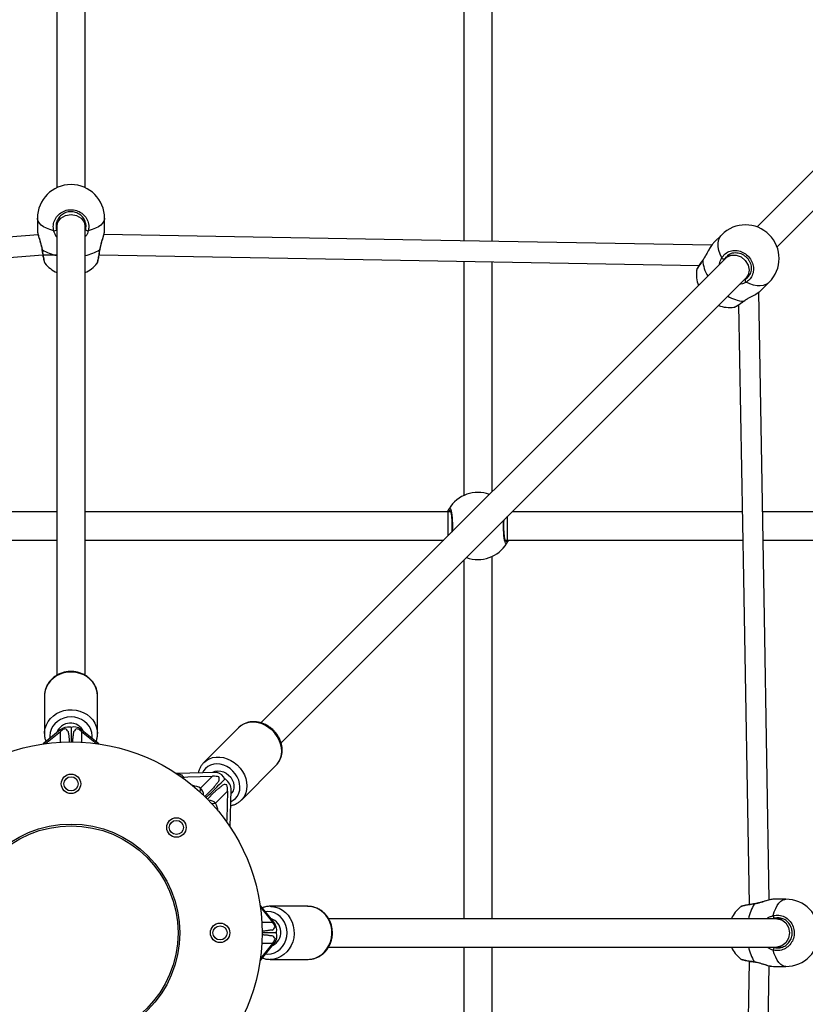
# Model space of a CAD drawing. Units: millimetres. Extents: x -428 to 1049, y 441 to 1307.
# Drawn here: x 428 to 473, y 739 to 795 of the extents above; entities that cross this region are included whole.
import ezdxf

# ---------------------------------------------------------------- set-up
doc = ezdxf.new("R2010")
doc.units = ezdxf.units.MM
doc.header["$LTSCALE"] = 40
doc.header["$PDSIZE"] = -1
doc.layers.add('VP-DIM', color=7, linetype='Continuous')
doc.layers.add('VP-EQ', color=7, linetype='Continuous', true_color=0x8a3492)
doc.dimstyles.get("Standard").update_dxf_attribs({"dimtxt": 14, "dimasz": 20, "dimexe": 20, "dimexo": 50, "dimgap": 20, "dimtad": 0, "dimdec": 0, "dimzin": 0, "dimdsep": 46, "dimtxsty": 'Standard', "dimcen": -0.09, "dimadec": 0, "dimazin": 0, "dimtfac": 1, "dimtdec": 4, "dimtofl": 0, "dimtmove": 0, "dimatfit": 3, "dimfxl": 70, "dimfxlon": 1, "dimtolj": 1, "dimtzin": 0, "dimarcsym": 0})

# ---------------------------------------------------------------- blocks, each defined once
blk = doc.blocks.new('*D691')
at = {"layer": 'Defpoints', "color": 0}
for p in [(282.667, 895.761), (282.723, 590.54), (898.695, 590.54)]:
    blk.add_point(p, dxfattribs=at)
at = {"layer": 'VP-DIM', "color": 0, "lineweight": -2}
for p, q in [((828.695, 895.761), (918.695, 895.761)), ((898.695, 875.761), (898.695, 788.937)), ((898.695, 610.54), (898.695, 713.937)), ((828.695, 590.54), (918.695, 590.54))]:
    blk.add_line(p, q, dxfattribs=at)
at = {"layer": 'VP-DIM', "color": 0}
for points in [[(902.028, 875.761), (895.361, 875.761), (898.695, 895.761)], [(895.361, 610.54), (902.028, 610.54), (898.695, 590.54)]]:
    blk.add_solid(points, dxfattribs=at)
at = {"layer": 'VP-DIM', "color": 0, "insert": (898.695, 751.437), "char_height": 14, "attachment_point": 5, "rotation": 90}
blk.add_mtext('\\A1;305', dxfattribs=at)
blk = doc.blocks.new('*D692')
at = {"layer": 'Defpoints', "color": 0}
for p in [(733.865, 1287.147), (128.634, 743.147), (733.865, 743.147)]:
    blk.add_point(p, dxfattribs=at)
at = {"layer": 'VP-DIM', "color": 0, "lineweight": -2}
for p, q in [((128.634, 1217.147), (128.634, 1307.147)), ((733.865, 1217.147), (733.865, 1307.147)), ((148.634, 1287.147), (406.181, 1287.147)), ((713.865, 1287.147), (481.181, 1287.147))]:
    blk.add_line(p, q, dxfattribs=at)
at = {"layer": 'VP-DIM', "color": 0}
for points in [[(148.634, 1290.48), (148.634, 1283.814), (128.634, 1287.147)], [(713.865, 1283.814), (713.865, 1290.48), (733.865, 1287.147)]]:
    blk.add_solid(points, dxfattribs=at)
at = {"layer": 'VP-DIM', "color": 0, "insert": (443.681, 1287.147), "char_height": 14, "attachment_point": 5}
blk.add_mtext('\\A1;605', dxfattribs=at)
blk = doc.blocks.new('*D693')
at = {"layer": 'Defpoints', "color": 0}
for p in [(431.25, 1045.763), (431.25, 440.531), (1029.25, 440.531)]:
    blk.add_point(p, dxfattribs=at)
at = {"layer": 'VP-DIM', "color": 0, "lineweight": -2}
for p, q in [((959.25, 1045.763), (1049.25, 1045.763)), ((1029.25, 1025.763), (1029.25, 787.553)), ((1029.25, 460.531), (1029.25, 712.553)), ((959.25, 440.531), (1049.25, 440.531))]:
    blk.add_line(p, q, dxfattribs=at)
at = {"layer": 'VP-DIM', "color": 0}
for points in [[(1032.583, 1025.763), (1025.916, 1025.763), (1029.25, 1045.763)], [(1025.916, 460.531), (1032.583, 460.531), (1029.25, 440.531)]]:
    blk.add_solid(points, dxfattribs=at)
at = {"layer": 'VP-DIM', "color": 0, "insert": (1029.25, 750.053), "char_height": 14, "attachment_point": 5, "rotation": 90}
blk.add_mtext('\\A1;605', dxfattribs=at)
blk = doc.blocks.new('0418-1')
at = {"color": 7, "linetype": 'Continuous', "lineweight": 25}
for p, q in [((-374.739, -69.562), (-374.739, -82.519)), ((-373.139, -82.519), (-373.139, -69.562)), ((-351.739, -71.135), (-351.739, -85.524)), ((-350.139, -85.552), (-350.139, -71.133)), ((-321.564, -71.131), (-335.165, -84.733)), ((-334.034, -85.864), (-320.432, -72.262)), ((-375.839, -84.242), (-375.839, -84.937)), ((-374.739, -84.46), (-374.739, -84.746)), ((-373.139, -84.746), (-373.139, -84.425)), ((-372.039, -84.937), (-372.039, -84.242)), ((-374.739, -84.746), (-374.739, -110.079)), ((-373.139, -110.078), (-373.139, -84.746)), ((-372.054, -85.028), (-372.041, -84.937)), ((-337.162, -85.174), (-337.612, -85.623)), ((-336.689, -86.256), (-336.911, -86.478)), ((-375.539, -86.316), (-374.739, -86.316)), ((-375.413, -86.779), (-375.409, -86.786)), ((-372.344, -86.316), (-372.322, -86.316)), ((-336.911, -86.478), (-363.201, -112.768)), ((-351.739, -86.675), (-351.739, -99.915)), ((-350.139, -99.707), (-350.139, -86.703)), ((-338.577, -87.172), (-338.576, -87.173)), ((-362.07, -113.9), (-335.779, -87.609)), ((-335.779, -87.609), (-335.557, -87.387)), ((-334.925, -88.31), (-334.475, -87.861)), ((-335.909, -88.934), (-335.849, -88.891)), ((-336.469, -89.27), (-336.461, -89.269)), ((-374.739, -100.838), (-395.262, -100.838)), ((-352.617, -100.838), (-373.139, -100.838)), ((-352.48, -100.838), (-352.617, -100.838)), ((-336.004, -100.838), (-349.008, -100.838)), ((-320.434, -100.838), (-334.853, -100.838)), ((-395.008, -102.438), (-374.739, -102.438)), ((-373.139, -102.438), (-352.871, -102.438)), ((-349.399, -102.438), (-349.262, -102.438)), ((-349.262, -102.438), (-335.976, -102.438)), ((-334.825, -102.438), (-320.436, -102.438)), ((-350.139, -123.838), (-350.139, -103.362)), ((-351.739, -103.57), (-351.739, -123.838)), ((-375.439, -111.244), (-375.439, -113.378)), ((-372.439, -113.378), (-372.439, -111.244)), ((-364.389, -112.978), (-364.447, -113.025)), ((-374.548, -113.17), (-375.512, -113.953)), ((-375.439, -113.378), (-375.439, -113.336)), ((-375.385, -113.935), (-374.539, -113.249)), ((-373.939, -113.025), (-373.939, -113.838)), ((-372.367, -113.953), (-373.399, -113.115)), ((-373.339, -113.249), (-372.494, -113.935)), ((-364.465, -113.042), (-366.431, -115.008)), ((-374.039, -113.828), (-374.039, -113.839)), ((-373.839, -113.839), (-373.839, -113.828)), ((-364.309, -117.129), (-362.343, -115.164)), ((-367.934, -115.638), (-367.978, -115.636)), ((-365.757, -115.574), (-367.963, -115.636)), ((-367.343, -115.825), (-365.935, -115.785)), ((-366.613, -116.463), (-365.935, -115.785)), ((-365.991, -116.549), (-366.374, -116.931)), ((-366.232, -117.072), (-365.85, -116.69)), ((-365.086, -116.634), (-365.764, -117.311)), ((-365.086, -116.634), (-365.131, -118.213)), ((-364.937, -118.671), (-364.878, -116.561)), ((-364.283, -117.102), (-364.309, -117.129)), ((-365.131, -118.213), (-365.158, -118.352)), ((-333.543, -122.738), (-334.239, -122.738)), ((-362.472, -124.03), (-363.254, -123.066)), ((-363.237, -123.193), (-362.55, -124.038)), ((-360.546, -123.138), (-362.679, -123.138)), ((-362.679, -123.138), (-362.637, -123.139)), ((-336.08, -123.165), (-336.087, -123.169)), ((-335.618, -123.021), (-335.618, -123.043)), ((-334.047, -123.838), (-359.38, -123.838)), ((-333.762, -123.838), (-334.047, -123.838)), ((-363.13, -124.538), (-363.14, -124.538)), ((-362.327, -124.638), (-363.139, -124.638)), ((-363.254, -126.211), (-362.416, -125.178)), ((-363.14, -124.738), (-363.13, -124.738)), ((-362.55, -125.238), (-363.237, -126.083)), ((-359.379, -125.438), (-334.047, -125.438)), ((-351.739, -125.438), (-351.739, -145.707)), ((-350.139, -145.915), (-350.139, -125.438)), ((-334.047, -125.438), (-333.726, -125.438)), ((-362.679, -126.138), (-360.546, -126.138)), ((-335.618, -126.233), (-335.618, -126.255)), ((-334.329, -126.524), (-334.238, -126.537)), ((-334.239, -126.538), (-333.543, -126.538))]:
    blk.add_line(p, q, dxfattribs=at)
at = {"color": 8, "linetype": 'Continuous', "lineweight": 25}
for p, q in [((-373.139, -84.958), (-373.112, -84.894)), ((-336.89, -86.402), (-337.009, -86.539)), ((-335.902, -87.733), (-335.84, -87.708)), ((-335.93, -88.935), (-335.858, -88.889)), ((-352.617, -102.184), (-352.617, -100.838)), ((-349.262, -102.438), (-349.262, -101.092)), ((-374.539, -113.855), (-374.539, -113.249)), ((-373.339, -113.249), (-373.339, -113.855)), ((-363.156, -124.038), (-362.55, -124.038)), ((-362.55, -125.238), (-363.156, -125.238)), ((-334.259, -125.438), (-334.195, -125.465))]:
    blk.add_line(p, q, dxfattribs=at)
at = {"color": 8, "linetype": 'Continuous', "lineweight": 25, "flags": 128}
for points in [[(-374.739, -84.746), (-374.678, -84.471), (-374.505, -84.237), (-374.246, -84.081), (-373.939, -84.026), (-373.633, -84.081), (-373.374, -84.237), (-373.2, -84.471), (-373.139, -84.746), (-373.139, -84.746)], [(-374.915, -84.952), (-375.129, -84.887), (-375.321, -84.81), (-375.487, -84.722), (-375.623, -84.625), (-375.728, -84.521), (-375.799, -84.411), (-375.835, -84.299), (-375.839, -84.242)], [(-372.039, -84.242), (-372.044, -84.299), (-372.08, -84.411), (-372.151, -84.521), (-372.255, -84.625), (-372.392, -84.722), (-372.558, -84.81), (-372.75, -84.887), (-372.964, -84.952)], [(-337.162, -86.481), (-337.254, -86.27), (-337.319, -86.063), (-337.355, -85.865), (-337.362, -85.679), (-337.34, -85.509), (-337.29, -85.358), (-337.211, -85.229), (-337.162, -85.174)], [(-375.57, -86.017), (-375.58, -86.013), (-375.583, -86.009)], [(-372.309, -86.017), (-372.299, -86.013), (-372.296, -86.008)], [(-338.236, -86.629), (-338.238, -86.617), (-338.234, -86.608)], [(-336.902, -86.485), (-336.863, -86.436), (-336.625, -86.326), (-336.345, -86.325), (-336.065, -86.433), (-335.827, -86.635), (-335.668, -86.898), (-335.612, -87.184), (-335.668, -87.449), (-335.788, -87.602)], [(-334.475, -87.861), (-334.53, -87.91), (-334.66, -87.988), (-334.81, -88.039), (-334.981, -88.061), (-335.166, -88.054), (-335.365, -88.017), (-335.571, -87.953), (-335.783, -87.861)], [(-335.93, -88.935), (-335.918, -88.937), (-335.91, -88.933)], [(-372.439, -111.244), (-372.457, -111.038), (-372.509, -110.837), (-372.595, -110.645), (-372.712, -110.468), (-372.859, -110.308), (-373.03, -110.17), (-373.223, -110.058), (-373.432, -109.974), (-373.654, -109.919), (-373.882, -109.895), (-374.111, -109.903), (-374.337, -109.942), (-374.553, -110.012), (-374.755, -110.111), (-374.937, -110.236), (-375.097, -110.385), (-375.229, -110.554), (-375.331, -110.74), (-375.4, -110.937), (-375.435, -111.141), (-375.439, -111.244)], [(-375.439, -113.336), (-375.435, -113.275), (-375.4, -113.07), (-375.331, -112.873), (-375.229, -112.688), (-375.097, -112.519), (-374.937, -112.37), (-374.755, -112.245), (-374.553, -112.146), (-374.337, -112.076), (-374.111, -112.037), (-373.882, -112.029), (-373.654, -112.052), (-373.432, -112.107), (-373.223, -112.192), (-373.03, -112.304), (-372.859, -112.442), (-372.712, -112.601), (-372.595, -112.779), (-372.509, -112.971), (-372.457, -113.172), (-372.439, -113.378)], [(-372.749, -113.643), (-372.739, -113.509), (-372.758, -113.321), (-372.812, -113.139), (-372.9, -112.969), (-373.02, -112.814), (-373.168, -112.681), (-373.339, -112.573), (-373.529, -112.494), (-373.731, -112.445), (-373.939, -112.428), (-374.148, -112.445), (-374.35, -112.494), (-374.539, -112.573), (-374.711, -112.681), (-374.859, -112.814), (-374.979, -112.969), (-375.067, -113.139), (-375.121, -113.321), (-375.139, -113.509), (-375.13, -113.643)], [(-366.431, -115.008), (-366.285, -114.887), (-366.118, -114.794), (-365.933, -114.731), (-365.735, -114.699), (-365.529, -114.699), (-365.318, -114.731), (-365.109, -114.795), (-364.906, -114.888), (-364.714, -115.009), (-364.538, -115.155), (-364.381, -115.323), (-364.247, -115.508), (-364.139, -115.706), (-364.06, -115.912), (-364.012, -116.122), (-363.996, -116.331), (-364.012, -116.534), (-364.06, -116.726), (-364.138, -116.902), (-364.246, -117.059), (-364.283, -117.102)], [(-364.896, -117.211), (-364.776, -117.146), (-364.642, -117.038), (-364.533, -116.903), (-364.454, -116.747), (-364.406, -116.575), (-364.391, -116.39), (-364.41, -116.199), (-364.461, -116.008), (-364.544, -115.823), (-364.655, -115.648), (-364.792, -115.49), (-364.95, -115.354), (-365.124, -115.242), (-365.309, -115.16), (-365.5, -115.108), (-365.691, -115.09), (-365.876, -115.105), (-366.049, -115.153), (-366.205, -115.232), (-366.339, -115.341), (-366.339, -115.341)], [(-366.339, -115.341), (-366.447, -115.475), (-366.512, -115.595)], [(-335.318, -123.008), (-335.314, -122.998), (-335.31, -122.994)], [(-334.253, -123.663), (-334.188, -123.448), (-334.111, -123.256), (-334.023, -123.091), (-333.926, -122.954), (-333.822, -122.849), (-333.713, -122.778), (-333.6, -122.743), (-333.543, -122.738)], [(-362.945, -125.829), (-362.81, -125.838), (-362.622, -125.82), (-362.44, -125.766), (-362.27, -125.677), (-362.116, -125.557), (-361.982, -125.409), (-361.874, -125.238), (-361.795, -125.049), (-361.746, -124.847), (-361.73, -124.638), (-361.746, -124.43), (-361.795, -124.228), (-361.874, -124.038), (-361.982, -123.867), (-362.116, -123.719), (-362.27, -123.599), (-362.44, -123.511), (-362.622, -123.456), (-362.81, -123.438), (-362.945, -123.447)], [(-362.637, -123.139), (-362.576, -123.143), (-362.372, -123.178), (-362.175, -123.247), (-361.989, -123.349), (-361.82, -123.481), (-361.671, -123.64), (-361.546, -123.823), (-361.447, -124.025), (-361.377, -124.241), (-361.338, -124.466), (-361.33, -124.696), (-361.354, -124.924), (-361.408, -125.145), (-361.493, -125.355), (-361.605, -125.547), (-361.743, -125.719), (-361.902, -125.865), (-362.08, -125.982), (-362.272, -126.068), (-362.473, -126.121), (-362.679, -126.138)], [(-360.546, -126.138), (-360.339, -126.121), (-360.138, -126.068), (-359.946, -125.982), (-359.769, -125.865), (-359.609, -125.719), (-359.472, -125.547), (-359.359, -125.355), (-359.275, -125.145), (-359.22, -124.924), (-359.196, -124.696), (-359.204, -124.466), (-359.244, -124.241), (-359.313, -124.025), (-359.412, -123.823), (-359.538, -123.64), (-359.686, -123.481), (-359.856, -123.349), (-360.041, -123.247), (-360.238, -123.178), (-360.442, -123.143), (-360.546, -123.138)], [(-334.047, -123.838), (-333.772, -123.899), (-333.538, -124.072), (-333.382, -124.332), (-333.327, -124.638), (-333.382, -124.944), (-333.538, -125.204), (-333.772, -125.377), (-334.047, -125.438), (-334.047, -125.438)], [(-333.543, -126.538), (-333.6, -126.534), (-333.713, -126.498), (-333.822, -126.427), (-333.926, -126.322), (-334.023, -126.186), (-334.111, -126.02), (-334.188, -125.828), (-334.253, -125.614)], [(-335.318, -126.269), (-335.314, -126.278), (-335.309, -126.282)]]:
    blk.add_lwpolyline(points, dxfattribs=at)
at = {"color": 7, "linetype": 'Continuous', "lineweight": 25, "flags": 128}
for points in [[(-375.798, -85.182), (-393.094, -86.546), (-409.34, -87.828)], [(-337.727, -85.768), (-354.138, -85.482), (-372.077, -85.17)], [(-408.528, -88.918), (-395.314, -87.876), (-375.538, -86.316)], [(-372.323, -86.316), (-356.375, -86.594), (-338.443, -86.907)], [(-334.471, -122.776), (-334.749, -106.8), (-335.069, -88.423)], [(-336.208, -89.142), (-335.939, -104.588), (-335.618, -123.021)], [(-362.343, -115.164), (-362.28, -115.094), (-362.172, -114.937), (-362.094, -114.76), (-362.046, -114.568), (-362.03, -114.365), (-362.046, -114.156), (-362.094, -113.946), (-362.173, -113.74), (-362.281, -113.542), (-362.415, -113.357), (-362.572, -113.189), (-362.749, -113.043), (-362.941, -112.922), (-363.144, -112.829), (-363.352, -112.765), (-363.563, -112.733), (-363.769, -112.733), (-363.967, -112.765), (-364.152, -112.828), (-364.319, -112.921), (-364.465, -113.042)], [(-365.945, -115.579), (-365.917, -115.562), (-365.783, -115.506), (-365.633, -115.482), (-365.476, -115.493), (-365.318, -115.538), (-365.167, -115.614), (-365.03, -115.719), (-364.914, -115.846), (-364.823, -115.991), (-364.762, -116.146), (-364.734, -116.305), (-364.74, -116.459), (-364.78, -116.602), (-364.852, -116.727), (-364.884, -116.764)], [(-367.653, -115.856), (-367.523, -115.83), (-367.343, -115.825)], [(-366.303, -117.001), (-366.236, -116.935), (-366.143, -116.842), (-366.041, -116.74), (-365.931, -116.629), (-365.815, -116.514), (-365.697, -116.395), (-365.578, -116.277), (-365.461, -116.16), (-365.348, -116.047), (-365.242, -115.941)], [(-335.31, -122.994), (-335.309, -122.994), (-335.309, -122.994)], [(-335.618, -126.255), (-335.895, -142.202), (-336.208, -160.134)], [(-335.069, -160.85), (-334.783, -144.439), (-334.471, -126.501)]]:
    blk.add_lwpolyline(points, dxfattribs=at)
at = {"color": 7, "linetype": 'Continuous', "lineweight": 25}
for centre, radius in [((-373.939, -124.638), 10.8), ((-373.939, -116.213), 0.55), ((-373.939, -116.213), 0.4), ((-373.939, -124.638), 6.15), ((-367.982, -118.681), 0.55), ((-367.982, -118.681), 0.4), ((-373.939, -124.638), 6.05), ((-365.514, -124.638), 0.55), ((-365.514, -124.638), 0.4)]:
    blk.add_circle(centre, radius, dxfattribs=at)
for centre, radius, start, end in [((-373.939, -84.242), 1.9, 0, 180), ((-374.903, -84.763), 0.189, 266.4208, 316.3594), ((-372.976, -84.763), 0.189, 223.6405, 273.5792), ((-335.818, -86.517), 1.9, 315, 135), ((-373.939, -85.592), 1.9, 219.0821, 245.0989), ((-373.939, -85.592), 1.9, 294.9011, 320.6132), ((-337.043, -86.395), 0.148, 215.9626, 283.0536), ((-336.692, -87.391), 1.9, 173.422, 200.0989), ((-335.696, -87.741), 0.148, 166.9478, 234.0361), ((-336.692, -87.391), 1.9, 249.9011, 276.7682), ((-350.939, -101.638), 1.9, 69.9011, 149.1074), ((-352.483, -100.711), 0.1, 150.8655, 269.1366), ((-350.939, -101.638), 1.9, 249.9011, 329.1074), ((-349.396, -102.565), 0.1, 330.8649, 89.1378), ((-373.973, -113.602), 0.823, 24.9099, 161.1716), ((-374.502, -113.505), 0.471, 31.2372, 59.4068), ((-373.754, -113.582), 0.586, 52.7224, 108.4102), ((-373.377, -113.505), 0.471, 120.5932, 148.7628), ((-365.798, -116.165), 0.599, 21.9061, 78.9552), ((-366.015, -115.954), 0.454, 348.8497, 16.8909), ((-365.256, -116.713), 0.454, 73.1091, 101.1503), ((-333.543, -124.638), 1.9, 270, 90), ((-334.893, -124.638), 1.9, 129.0821, 155.0989), ((-362.903, -124.604), 0.823, 294.9099, 71.1716), ((-334.064, -123.674), 0.189, 176.4197, 226.3586), ((-362.806, -124.075), 0.471, 301.2372, 329.4068), ((-362.883, -124.823), 0.586, 322.7223, 18.4105), ((-362.806, -125.201), 0.471, 30.5932, 58.7628), ((-334.893, -124.638), 1.9, 204.9011, 230.6132), ((-334.064, -125.602), 0.189, 133.6414, 183.5804)]:
    blk.add_arc(centre, radius, start, end, dxfattribs=at)
at = {"color": 8, "linetype": 'Continuous', "lineweight": 25}
for centre, radius, start, end in [((-374.344, -84.114), 2.264, 237.2258, 259.9502), ((-373.511, -84.173), 2.201, 279.722, 303.102), ((-336.26, -86.479), 1.982, 184.328, 211.543), ((-335.794, -86.999), 1.94, 238.1584, 265.9707), ((-367.225, -117.572), 1.267, 61.0887, 82.297), ((-367.341, -116.428), 0.729, 340.8379, 357.2302), ((-366.988, -116.854), 0.542, 359.2895, 46.1623), ((-366.153, -117.682), 0.537, 43.6237, 90.9244), ((-365.729, -118.04), 0.729, 92.7693, 109.1622), ((-366.873, -117.924), 1.267, 7.7031, 28.9113), ((-333.415, -124.233), 2.264, 147.226, 169.95), ((-333.474, -125.066), 2.201, 189.7223, 213.1017)]:
    blk.add_arc(centre, radius, start, end, dxfattribs=at)
at = {"color": 7, "linetype": 'Continuous', "lineweight": 25}
for centre, major_axis, ratio, start_param, end_param in [((-373.975, -113.736), (0.741, -0.353), 0.855636, 1.957709, 2.75468), ((-374.539, -113.699), (0.433, 0.576), 0.43281, 0.460912, 1.048438), ((-373.975, -113.736), (0.741, -0.353), 0.855636, 1.896446, 1.957709), ((-373.339, -113.699), (-0.433, 0.576), 0.43281, 5.234748, 5.822273), ((-365.621, -116.37), (-0.325, 0.755), 0.779265, 5.871859, 5.982558), ((-366.226, -116.076), (0.782, 0.142), 0.325602, 0.543398, 1.130923), ((-365.675, -116.424), (0.755, -0.325), 0.779265, 1.270169, 1.331432), ((-365.675, -116.424), (0.755, -0.325), 0.779265, 0.300627, 1.270169), ((-365.377, -116.925), (0.142, 0.782), 0.325602, 5.152262, 5.739787), ((-363, -124.038), (0.576, -0.433), 0.43281, 0.460912, 1.048438), ((-363.038, -124.602), (0.353, 0.741), 0.855636, 5.099302, 5.896272), ((-363.038, -124.602), (0.353, 0.741), 0.855636, 5.038039, 5.099302), ((-363, -125.238), (0.576, 0.433), 0.43281, 5.234748, 5.822273)]:
    blk.add_ellipse(centre, major_axis=major_axis, ratio=ratio, start_param=start_param, end_param=end_param, dxfattribs=at)
for points, knots in [([(-374.915, -84.952), (-374.93, -84.843), (-374.961, -84.624), (-374.86, -84.301), (-374.661, -84.028), (-374.377, -83.836), (-374.046, -83.746), (-373.706, -83.767), (-373.393, -83.894), (-373.14, -84.114), (-372.976, -84.402), (-372.92, -84.696), (-372.951, -84.878), (-372.964, -84.952)], [0, 0, 0, 0, 0.094785, 0.189568, 0.284314, 0.37838, 0.471356, 0.563381, 0.655123, 0.747393, 0.8407, 0.93501, 1, 1, 1, 1]), ([(-373.112, -84.894), (-373.102, -84.83), (-373.075, -84.675), (-373.123, -84.424), (-373.262, -84.178), (-373.476, -83.99), (-373.742, -83.881), (-374.03, -83.863), (-374.31, -83.94), (-374.551, -84.105), (-374.719, -84.338), (-374.805, -84.614), (-374.779, -84.8), (-374.766, -84.894)], [0, 0, 0, 0, 0.065051, 0.159457, 0.252821, 0.345072, 0.436715, 0.528599, 0.621453, 0.715468, 0.810248, 0.905121, 1, 1, 1, 1]), ([(-375.838, -84.937), (-375.839, -84.939), (-375.84, -84.943), (-375.838, -84.953), (-375.837, -84.96)], [0, 0, 0, 0, 0.346785, 1, 1, 1, 1]), ([(-375.838, -84.961), (-375.838, -84.966), (-375.838, -85.003), (-375.822, -85.087), (-375.791, -85.219), (-375.748, -85.366), (-375.7, -85.524), (-375.65, -85.691), (-375.611, -85.854), (-375.588, -85.961), (-375.583, -86.008), (-375.583, -86.009)], [0, 0, 0, 0, 0.02127, 0.171603, 0.315586, 0.456909, 0.599121, 0.741957, 0.880805, 0.99899, 1, 1, 1, 1]), ([(-372.295, -86.008), (-372.289, -85.972), (-372.276, -85.884), (-372.241, -85.74), (-372.196, -85.58), (-372.147, -85.419), (-372.101, -85.266), (-372.065, -85.133), (-372.054, -85.062), (-372.048, -85.03)], [0, 0, 0, 0, 0.1001599, 0.2386727, 0.3871106, 0.5427827, 0.7039789, 0.8650408, 1, 1, 1, 1]), ([(-337.611, -85.624), (-337.613, -85.626), (-337.636, -85.642), (-337.666, -85.686), (-337.693, -85.726)], [0, 0, 0, 0, 0.082876, 1, 1, 1, 1]), ([(-375.583, -86.008), (-375.58, -86.028), (-375.569, -86.106), (-375.549, -86.233), (-375.524, -86.383), (-375.498, -86.515), (-375.474, -86.624), (-375.449, -86.711), (-375.437, -86.753), (-375.42, -86.779), (-375.417, -86.783)], [0, 0, 0, 0, 0.052664, 0.20238, 0.353022, 0.503947, 0.656129, 0.809546, 0.970779, 1, 1, 1, 1]), ([(-372.471, -86.797), (-372.469, -86.795), (-372.458, -86.781), (-372.447, -86.758), (-372.43, -86.714), (-372.409, -86.64), (-372.384, -86.533), (-372.358, -86.401), (-372.332, -86.251), (-372.311, -86.118), (-372.3, -86.034), (-372.296, -86.008)], [0, 0, 0, 0, 0.0177253, 0.0834431, 0.1938091, 0.3390785, 0.4931111, 0.6410905, 0.7871872, 0.9332875, 1, 1, 1, 1]), ([(-337.697, -85.724), (-337.723, -85.76), (-337.775, -85.833), (-337.855, -85.967), (-337.937, -86.114), (-338.022, -86.27), (-338.107, -86.417), (-338.178, -86.532), (-338.221, -86.588), (-338.236, -86.607)], [0, 0, 0, 0, 0.154072, 0.31216, 0.472005, 0.632633, 0.791647, 0.92953, 1, 1, 1, 1]), ([(-337.162, -86.481), (-337.101, -86.398), (-336.977, -86.231), (-336.69, -86.088), (-336.368, -86.047), (-336.039, -86.119), (-335.745, -86.293), (-335.519, -86.548), (-335.383, -86.853), (-335.35, -87.179), (-335.426, -87.487), (-335.581, -87.722), (-335.724, -87.821), (-335.783, -87.861)], [0, 0, 0, 0, 0.094786, 0.18957, 0.284315, 0.37838, 0.471356, 0.563382, 0.655123, 0.747393, 0.8407, 0.935009, 1, 1, 1, 1]), ([(-336.853, -86.357), (-336.821, -86.331), (-336.75, -86.276), (-336.619, -86.22), (-336.47, -86.188), (-336.315, -86.186), (-336.159, -86.214), (-336.008, -86.271), (-335.868, -86.354), (-335.745, -86.461), (-335.642, -86.586), (-335.563, -86.727), (-335.51, -86.877), (-335.486, -87.031), (-335.492, -87.183), (-335.522, -87.323), (-335.563, -87.403), (-335.581, -87.44)], [0, 0, 0, 0, 0.058573, 0.128189, 0.197613, 0.266266, 0.334557, 0.402429, 0.469919, 0.537299, 0.604366, 0.671459, 0.738408, 0.805782, 0.873577, 0.942003, 1, 1, 1, 1]), ([(-338.234, -86.609), (-338.246, -86.624), (-338.291, -86.685), (-338.36, -86.783), (-338.438, -86.897), (-338.501, -86.996), (-338.546, -87.081), (-338.571, -87.127), (-338.576, -87.163), (-338.577, -87.172)], [0, 0, 0, 0, 0.0604454, 0.2324861, 0.4058409, 0.5802973, 0.7577606, 0.9425559, 1, 1, 1, 1]), ([(-335.84, -87.708), (-335.789, -87.674), (-335.681, -87.603), (-335.616, -87.49), (-335.582, -87.431)], [0, 0, 0, 0, 0.47363, 1, 1, 1, 1]), ([(-335.858, -88.889), (-335.792, -88.847), (-335.637, -88.745), (-335.36, -88.603), (-335.088, -88.449), (-334.978, -88.354), (-334.926, -88.309)], [0, 0, 0, 0, 0.1910181, 0.455078, 0.7419095, 1, 1, 1, 1]), ([(-336.46, -89.274), (-336.454, -89.273), (-336.43, -89.268), (-336.389, -89.249), (-336.315, -89.21), (-336.217, -89.149), (-336.101, -89.071), (-335.998, -88.998), (-335.931, -88.949), (-335.91, -88.933)], [0, 0, 0, 0, 0.039586, 0.184313, 0.363366, 0.553163, 0.735165, 0.915015, 1, 1, 1, 1]), ([(-352.662, -100.838), (-352.661, -100.835), (-352.644, -100.791), (-352.612, -100.738), (-352.583, -100.685), (-352.572, -100.666), (-352.57, -100.663)], [0, 0, 0, 0, 0.02921, 0.459745, 0.889796, 1, 1, 1, 1]), ([(-352.504, -100.768), (-352.504, -100.767), (-352.506, -100.765), (-352.496, -100.782), (-352.483, -100.821), (-352.465, -100.893), (-352.447, -100.993), (-352.431, -101.12), (-352.419, -101.267), (-352.41, -101.427), (-352.407, -101.595), (-352.408, -101.764), (-352.412, -101.897), (-352.417, -101.967), (-352.419, -101.986)], [0, 0, 0, 0, 0.017583, 0.079075, 0.156412, 0.246888, 0.343808, 0.445711, 0.548133, 0.651338, 0.754754, 0.85801, 0.961637, 1, 1, 1, 1]), ([(-349.375, -102.508), (-349.374, -102.509), (-349.372, -102.511), (-349.382, -102.494), (-349.396, -102.455), (-349.414, -102.383), (-349.431, -102.283), (-349.447, -102.156), (-349.46, -102.01), (-349.468, -101.849), (-349.472, -101.681), (-349.471, -101.512), (-349.467, -101.379), (-349.462, -101.309), (-349.46, -101.29)], [0, 0, 0, 0, 0.017583, 0.079075, 0.156412, 0.246888, 0.343808, 0.445711, 0.548133, 0.651338, 0.754754, 0.85801, 0.961637, 1, 1, 1, 1]), ([(-349.217, -102.438), (-349.218, -102.441), (-349.235, -102.485), (-349.267, -102.539), (-349.296, -102.591), (-349.307, -102.61), (-349.309, -102.614)], [0, 0, 0, 0, 0.02921, 0.459745, 0.889796, 1, 1, 1, 1]), ([(-372.468, -110.993), (-372.476, -110.955), (-372.495, -110.851), (-372.561, -110.689), (-372.662, -110.511), (-372.79, -110.35), (-372.942, -110.206), (-373.116, -110.085), (-373.307, -109.987), (-373.511, -109.916), (-373.725, -109.873), (-373.944, -109.859), (-374.163, -109.875), (-374.378, -109.919), (-374.584, -109.992), (-374.776, -110.092), (-374.95, -110.217), (-375.102, -110.364), (-375.229, -110.53), (-375.329, -110.711), (-375.398, -110.903), (-375.437, -111.093), (-375.437, -111.217), (-375.437, -111.274)], [0, 0, 0, 0, 0.027946, 0.076152, 0.124438, 0.172873, 0.221486, 0.270292, 0.319276, 0.368415, 0.41768, 0.467043, 0.516479, 0.56596, 0.615452, 0.664925, 0.714334, 0.763632, 0.812769, 0.861702, 0.910414, 0.958916, 1, 1, 1, 1]), ([(-372.442, -111.227), (-372.443, -111.176), (-372.443, -111.097), (-372.462, -111.02), (-372.468, -110.993)], [0, 0, 0, 0, 0.64288, 1, 1, 1, 1]), ([(-362.493, -113.192), (-362.523, -113.164), (-362.605, -113.085), (-362.755, -112.971), (-362.944, -112.862), (-363.143, -112.779), (-363.349, -112.724), (-363.556, -112.7), (-363.761, -112.706), (-363.957, -112.744), (-364.141, -112.812), (-364.287, -112.89), (-364.362, -112.955), (-364.389, -112.978)], [0, 0, 0, 0, 0.055757, 0.155222, 0.254878, 0.354617, 0.45435, 0.553906, 0.653054, 0.751539, 0.849143, 0.945786, 1, 1, 1, 1]), ([(-375.438, -113.334), (-375.438, -113.338), (-375.446, -113.409), (-375.43, -113.548), (-375.402, -113.709), (-375.366, -113.798), (-375.354, -113.825)], [0, 0, 0, 0, 0.0261381, 0.4263276, 0.8259751, 1, 1, 1, 1]), ([(-374.099, -113.261), (-374.097, -113.281), (-374.092, -113.323), (-374.082, -113.393), (-374.071, -113.468), (-374.06, -113.55), (-374.048, -113.645), (-374.041, -113.74), (-374.04, -113.805), (-374.039, -113.828)], [0, 0, 0, 0, 0.136365, 0.277546, 0.423672, 0.560633, 0.707866, 0.897569, 1, 1, 1, 1]), ([(-373.839, -113.828), (-373.839, -113.799), (-373.837, -113.722), (-373.827, -113.616), (-373.813, -113.508), (-373.8, -113.418), (-373.788, -113.334), (-373.782, -113.285), (-373.78, -113.261)], [0, 0, 0, 0, 0.130084, 0.344641, 0.501389, 0.674303, 0.84043, 1, 1, 1, 1]), ([(-372.524, -113.825), (-372.511, -113.79), (-372.472, -113.691), (-372.443, -113.534), (-372.443, -113.415), (-372.442, -113.362)], [0, 0, 0, 0, 0.241213, 0.667618, 1, 1, 1, 1]), ([(-362.367, -115.181), (-362.34, -115.156), (-362.268, -115.089), (-362.175, -114.955), (-362.089, -114.787), (-362.032, -114.603), (-362.003, -114.41), (-362.004, -114.21), (-362.034, -114.007), (-362.093, -113.806), (-362.179, -113.61), (-362.292, -113.425), (-362.401, -113.287), (-362.473, -113.213), (-362.493, -113.192)], [0, 0, 0, 0, 0.0517239, 0.1409635, 0.2301095, 0.3195239, 0.4095082, 0.5002091, 0.5916436, 0.6837099, 0.7762603, 0.8691544, 0.9622891, 1, 1, 1, 1]), ([(-366.436, -115.019), (-366.453, -115.035), (-366.515, -115.093), (-366.6, -115.216), (-366.683, -115.385), (-366.73, -115.516), (-366.74, -115.591), (-366.742, -115.602)], [0, 0, 0, 0, 0.102916, 0.3859892, 0.6687514, 0.9523792, 1, 1, 1, 1]), ([(-367.934, -115.65), (-367.909, -115.647), (-367.809, -115.637), (-367.675, -115.711), (-367.601, -115.818), (-367.578, -115.851)], [0, 0, 0, 0, 0.192639, 0.751893, 1, 1, 1, 1]), ([(-365.569, -116.042), (-365.586, -116.062), (-365.619, -116.101), (-365.671, -116.168), (-365.726, -116.238), (-365.785, -116.313), (-365.854, -116.398), (-365.923, -116.478), (-365.974, -116.531), (-365.991, -116.549)], [0, 0, 0, 0, 0.136353, 0.277531, 0.423656, 0.560633, 0.707852, 0.897557, 1, 1, 1, 1]), ([(-365.85, -116.69), (-365.827, -116.668), (-365.765, -116.608), (-365.674, -116.531), (-365.577, -116.454), (-365.493, -116.388), (-365.413, -116.326), (-365.366, -116.287), (-365.343, -116.268)], [0, 0, 0, 0, 0.130089, 0.344635, 0.50141, 0.674293, 0.840446, 1, 1, 1, 1]), ([(-364.903, -117.439), (-364.874, -117.434), (-364.781, -117.418), (-364.633, -117.36), (-364.466, -117.265), (-364.349, -117.176), (-364.296, -117.112), (-364.283, -117.097)], [0, 0, 0, 0, 0.117495, 0.386848, 0.653534, 0.917851, 1, 1, 1, 1]), ([(-335.309, -122.995), (-335.329, -122.997), (-335.407, -123.008), (-335.534, -123.028), (-335.684, -123.054), (-335.816, -123.079), (-335.925, -123.104), (-336.012, -123.129), (-336.054, -123.14), (-336.08, -123.157), (-336.084, -123.16)], [0, 0, 0, 0, 0.052664, 0.20238, 0.353022, 0.503947, 0.656129, 0.809546, 0.970779, 1, 1, 1, 1]), ([(-334.262, -122.74), (-334.267, -122.74), (-334.305, -122.739), (-334.389, -122.755), (-334.521, -122.787), (-334.667, -122.83), (-334.826, -122.878), (-334.993, -122.927), (-335.155, -122.967), (-335.262, -122.99), (-335.309, -122.994), (-335.31, -122.994)], [0, 0, 0, 0, 0.021269, 0.171603, 0.315587, 0.456909, 0.599121, 0.741957, 0.880805, 0.99899, 1, 1, 1, 1]), ([(-334.239, -122.739), (-334.24, -122.739), (-334.244, -122.737), (-334.254, -122.739), (-334.261, -122.741)], [0, 0, 0, 0, 0.3467977, 1, 1, 1, 1]), ([(-362.635, -123.14), (-362.639, -123.139), (-362.71, -123.132), (-362.849, -123.148), (-363.01, -123.175), (-363.1, -123.212), (-363.127, -123.223)], [0, 0, 0, 0, 0.026139, 0.426328, 0.825975, 1, 1, 1, 1]), ([(-360.294, -126.109), (-360.256, -126.102), (-360.152, -126.082), (-359.99, -126.016), (-359.813, -125.916), (-359.651, -125.787), (-359.508, -125.635), (-359.386, -125.462), (-359.289, -125.271), (-359.218, -125.066), (-359.175, -124.852), (-359.16, -124.633), (-359.176, -124.414), (-359.22, -124.199), (-359.293, -123.994), (-359.393, -123.802), (-359.518, -123.628), (-359.665, -123.475), (-359.831, -123.348), (-360.012, -123.248), (-360.205, -123.18), (-360.394, -123.141), (-360.518, -123.141), (-360.575, -123.141)], [0, 0, 0, 0, 0.027946, 0.076151, 0.124438, 0.172872, 0.221486, 0.270292, 0.319276, 0.368415, 0.41768, 0.467043, 0.516479, 0.56596, 0.615452, 0.664925, 0.714335, 0.763632, 0.812769, 0.861702, 0.910414, 0.958917, 1, 1, 1, 1]), ([(-334.253, -123.663), (-334.144, -123.647), (-333.926, -123.617), (-333.602, -123.718), (-333.329, -123.917), (-333.137, -124.201), (-333.047, -124.531), (-333.068, -124.871), (-333.195, -125.184), (-333.415, -125.437), (-333.703, -125.601), (-333.997, -125.658), (-334.179, -125.626), (-334.253, -125.614)], [0, 0, 0, 0, 0.094786, 0.189568, 0.284314, 0.37838, 0.471356, 0.563382, 0.655123, 0.747393, 0.8407, 0.93501, 1, 1, 1, 1]), ([(-334.195, -125.465), (-334.132, -125.476), (-333.976, -125.502), (-333.725, -125.455), (-333.479, -125.316), (-333.291, -125.101), (-333.182, -124.836), (-333.164, -124.547), (-333.241, -124.267), (-333.406, -124.027), (-333.639, -123.858), (-333.915, -123.772), (-334.102, -123.798), (-334.195, -123.811)], [0, 0, 0, 0, 0.065052, 0.159457, 0.252822, 0.345073, 0.436715, 0.528599, 0.621452, 0.715468, 0.810248, 0.905121, 1, 1, 1, 1]), ([(-362.562, -124.478), (-362.583, -124.481), (-362.624, -124.485), (-362.694, -124.495), (-362.769, -124.506), (-362.851, -124.518), (-362.947, -124.529), (-363.041, -124.537), (-363.107, -124.538), (-363.13, -124.538)], [0, 0, 0, 0, 0.136365, 0.277546, 0.423672, 0.560633, 0.707867, 0.897569, 1, 1, 1, 1]), ([(-363.13, -124.738), (-363.1, -124.739), (-363.023, -124.74), (-362.917, -124.75), (-362.81, -124.764), (-362.719, -124.778), (-362.635, -124.79), (-362.586, -124.795), (-362.562, -124.798)], [0, 0, 0, 0, 0.130083, 0.34464, 0.501388, 0.67428, 0.840429, 1, 1, 1, 1]), ([(-363.127, -126.053), (-363.091, -126.067), (-362.992, -126.105), (-362.835, -126.134), (-362.716, -126.135), (-362.663, -126.135)], [0, 0, 0, 0, 0.241214, 0.667617, 1, 1, 1, 1]), ([(-360.528, -126.135), (-360.477, -126.135), (-360.398, -126.135), (-360.321, -126.116), (-360.294, -126.109)], [0, 0, 0, 0, 0.642874, 1, 1, 1, 1]), ([(-336.099, -126.106), (-336.096, -126.109), (-336.083, -126.12), (-336.059, -126.13), (-336.015, -126.148), (-335.941, -126.168), (-335.834, -126.193), (-335.702, -126.219), (-335.553, -126.245), (-335.42, -126.266), (-335.335, -126.278), (-335.309, -126.282)], [0, 0, 0, 0, 0.017724, 0.083443, 0.193808, 0.339078, 0.493111, 0.64109, 0.787187, 0.933287, 1, 1, 1, 1]), ([(-335.31, -126.283), (-335.273, -126.288), (-335.185, -126.302), (-335.041, -126.337), (-334.881, -126.381), (-334.72, -126.431), (-334.568, -126.476), (-334.434, -126.512), (-334.363, -126.524), (-334.331, -126.529)], [0, 0, 0, 0, 0.1001574, 0.2386703, 0.3871082, 0.5427803, 0.7039788, 0.8650408, 1, 1, 1, 1])]:
    blk.add_open_spline(points, degree=3, knots=knots, dxfattribs=at)
at = {"color": 8, "linetype": 'Continuous', "lineweight": 25}
for points, knots in [([(-375.837, -84.96), (-375.831, -85.008), (-375.82, -85.109), (-375.75, -85.346), (-375.672, -85.586), (-375.612, -85.802), (-375.583, -85.931), (-375.572, -86.003), (-375.57, -86.017)], [0, 0, 0, 0, 0.211372, 0.443937, 0.695524, 0.828218, 0.965437, 1, 1, 1, 1]), ([(-374.739, -85.307), (-374.742, -85.304), (-374.786, -85.261), (-374.84, -85.151), (-374.893, -85.033), (-374.911, -84.966), (-374.915, -84.952)], [0, 0, 0, 0, 0.029195, 0.459748, 0.889792, 1, 1, 1, 1]), ([(-374.766, -84.894), (-374.764, -84.906), (-374.758, -84.931), (-374.746, -84.954), (-374.739, -84.966)], [0, 0, 0, 0, 0.501803, 1, 1, 1, 1]), ([(-372.964, -84.952), (-372.995, -85.056), (-373.034, -85.182), (-373.124, -85.279), (-373.139, -85.296)], [0, 0, 0, 0, 0.824194, 1, 1, 1, 1]), ([(-372.309, -86.017), (-372.287, -85.91), (-372.243, -85.694), (-372.141, -85.384), (-372.067, -85.147), (-372.057, -85.056), (-372.054, -85.028)], [0, 0, 0, 0, 0.277467, 0.55849, 0.86375, 1, 1, 1, 1]), ([(-375.57, -86.017), (-375.554, -86.126), (-375.521, -86.344), (-375.471, -86.597), (-375.433, -86.753), (-375.418, -86.772), (-375.413, -86.779)], [0, 0, 0, 0, 0.282754, 0.565493, 0.848133, 1, 1, 1, 1]), ([(-372.472, -86.797), (-372.471, -86.797), (-372.464, -86.804), (-372.436, -86.714), (-372.392, -86.528), (-372.347, -86.275), (-372.32, -86.092), (-372.309, -86.017)], [0, 0, 0, 0, 0.009964, 0.274836, 0.5427, 0.813428, 1, 1, 1, 1]), ([(-372.322, -86.308), (-372.322, -86.306), (-372.322, -86.303), (-372.321, -86.218), (-372.321, -86.176)], [0, 0, 0, 0, 0.508123, 1, 1, 1, 1]), ([(-337.693, -85.726), (-337.71, -85.748), (-337.77, -85.822), (-337.884, -86.024), (-338.007, -86.255), (-338.118, -86.451), (-338.187, -86.561), (-338.228, -86.618), (-338.236, -86.629)], [0, 0, 0, 0, 0.109303, 0.371972, 0.656114, 0.805985, 0.96096, 1, 1, 1, 1]), ([(-338.236, -86.629), (-338.297, -86.713), (-338.419, -86.882), (-338.532, -87.064), (-338.585, -87.164), (-338.577, -87.171), (-338.577, -87.172)], [0, 0, 0, 0, 0.325297, 0.650579, 0.975749, 1, 1, 1, 1]), ([(-337.279, -86.846), (-337.279, -86.842), (-337.28, -86.781), (-337.243, -86.668), (-337.201, -86.552), (-337.169, -86.493), (-337.162, -86.481)], [0, 0, 0, 0, 0.0292, 0.459756, 0.889794, 1, 1, 1, 1]), ([(-337.009, -86.539), (-337.016, -86.549), (-337.028, -86.569), (-337.036, -86.594), (-337.039, -86.606)], [0, 0, 0, 0, 0.50185, 1, 1, 1, 1]), ([(-335.783, -87.861), (-335.875, -87.909), (-335.986, -87.966), (-336.117, -87.97), (-336.14, -87.97)], [0, 0, 0, 0, 0.824194, 1, 1, 1, 1]), ([(-336.461, -89.269), (-336.456, -89.27), (-336.436, -89.271), (-336.313, -89.2), (-336.13, -89.081), (-335.988, -88.977), (-335.93, -88.935)], [0, 0, 0, 0, 0.109292, 0.438292, 0.770836, 1, 1, 1, 1]), ([(-352.57, -100.663), (-352.554, -100.647), (-352.521, -100.617), (-352.471, -100.718), (-352.427, -100.917), (-352.396, -101.201), (-352.382, -101.529), (-352.382, -101.798), (-352.392, -101.93), (-352.394, -101.961)], [0, 0, 0, 0, 0.160247, 0.320483, 0.480661, 0.639689, 0.796874, 0.952453, 1, 1, 1, 1]), ([(-352.484, -100.811), (-352.486, -100.814), (-352.49, -100.819), (-352.497, -100.832), (-352.501, -100.838)], [0, 0, 0, 0, 0.5018226, 1, 1, 1, 1]), ([(-349.309, -102.614), (-349.325, -102.629), (-349.358, -102.66), (-349.408, -102.558), (-349.451, -102.359), (-349.483, -102.075), (-349.497, -101.747), (-349.497, -101.478), (-349.487, -101.346), (-349.485, -101.315)], [0, 0, 0, 0, 0.160247, 0.320483, 0.480661, 0.639689, 0.796874, 0.952453, 1, 1, 1, 1]), ([(-349.395, -102.465), (-349.393, -102.462), (-349.389, -102.457), (-349.382, -102.444), (-349.378, -102.438)], [0, 0, 0, 0, 0.501825, 1, 1, 1, 1]), ([(-334.261, -122.741), (-334.309, -122.746), (-334.41, -122.757), (-334.647, -122.828), (-334.887, -122.905), (-335.103, -122.966), (-335.232, -122.994), (-335.304, -123.005), (-335.318, -123.008)], [0, 0, 0, 0, 0.211371, 0.443937, 0.695522, 0.828218, 0.965435, 1, 1, 1, 1]), ([(-335.318, -123.008), (-335.427, -123.024), (-335.646, -123.057), (-335.898, -123.106), (-336.054, -123.145), (-336.074, -123.16), (-336.08, -123.165)], [0, 0, 0, 0, 0.282754, 0.565493, 0.848134, 1, 1, 1, 1]), ([(-335.609, -123.021), (-335.607, -123.021), (-335.604, -123.021), (-335.519, -123.02), (-335.478, -123.02)], [0, 0, 0, 0, 0.508708, 1, 1, 1, 1]), ([(-334.608, -123.838), (-334.606, -123.835), (-334.562, -123.791), (-334.452, -123.738), (-334.335, -123.685), (-334.267, -123.666), (-334.253, -123.663)], [0, 0, 0, 0, 0.029195, 0.459751, 0.889793, 1, 1, 1, 1]), ([(-334.195, -123.811), (-334.207, -123.814), (-334.232, -123.819), (-334.256, -123.832), (-334.267, -123.838)], [0, 0, 0, 0, 0.501803, 1, 1, 1, 1]), ([(-334.253, -125.614), (-334.357, -125.582), (-334.483, -125.544), (-334.58, -125.454), (-334.597, -125.438)], [0, 0, 0, 0, 0.824194, 1, 1, 1, 1]), ([(-336.098, -126.106), (-336.099, -126.106), (-336.105, -126.113), (-336.016, -126.141), (-335.829, -126.185), (-335.576, -126.231), (-335.393, -126.258), (-335.318, -126.269)], [0, 0, 0, 0, 0.009964, 0.274836, 0.5427, 0.813428, 1, 1, 1, 1]), ([(-335.609, -126.255), (-335.607, -126.255), (-335.604, -126.255), (-335.519, -126.256), (-335.477, -126.256)], [0, 0, 0, 0, 0.508123, 1, 1, 1, 1]), ([(-335.318, -126.269), (-335.211, -126.29), (-334.995, -126.334), (-334.686, -126.436), (-334.449, -126.511), (-334.358, -126.521), (-334.329, -126.524)], [0, 0, 0, 0, 0.277467, 0.55849, 0.86375, 1, 1, 1, 1])]:
    blk.add_open_spline(points, degree=3, knots=knots, dxfattribs=at)
blk = doc.blocks.new('0418-1 2d')
at = {"layer": 'VP-EQ', "color": 0}
blk.add_blockref('0418-1', (805.189, 867.785), dxfattribs=at)

msp = doc.modelspace()

# ---------------------------------------------------------------- block references
at = {"layer": 'VP-EQ', "color": 0}
msp.add_blockref('0418-1 2d', (0, 0), dxfattribs=at)

# ---------------------------------------------------------------- dimensions: what is measured, and where the dimension line sits
at = {"layer": 'VP-DIM', "color": 0}
dim = msp.add_linear_dim(base=(733.865, 1287.147), p1=(128.634, 743.147), p2=(733.865, 743.147), dimstyle='Standard', dxfattribs=at)
dim.commit()
dim.dimension.update_dxf_attribs({"geometry": '*D692', "text_midpoint": (443.681, 1287.147), "dimtype": 160})
for base, p1, p2, picture, middle in [((1029.25, 440.531), (431.25, 1045.763), (431.25, 440.531), '*D693', (1029.25, 750.053)), ((898.695, 590.54), (282.667, 895.761), (282.723, 590.54), '*D691', (898.695, 751.437))]:
    dim = msp.add_linear_dim(base=base, p1=p1, p2=p2, angle=90, dimstyle='Standard', dxfattribs=at)
    dim.commit()
    dim.dimension.update_dxf_attribs({"geometry": picture, "text_midpoint": middle, "dimtype": 160})

doc.saveas('drawing.dxf')
